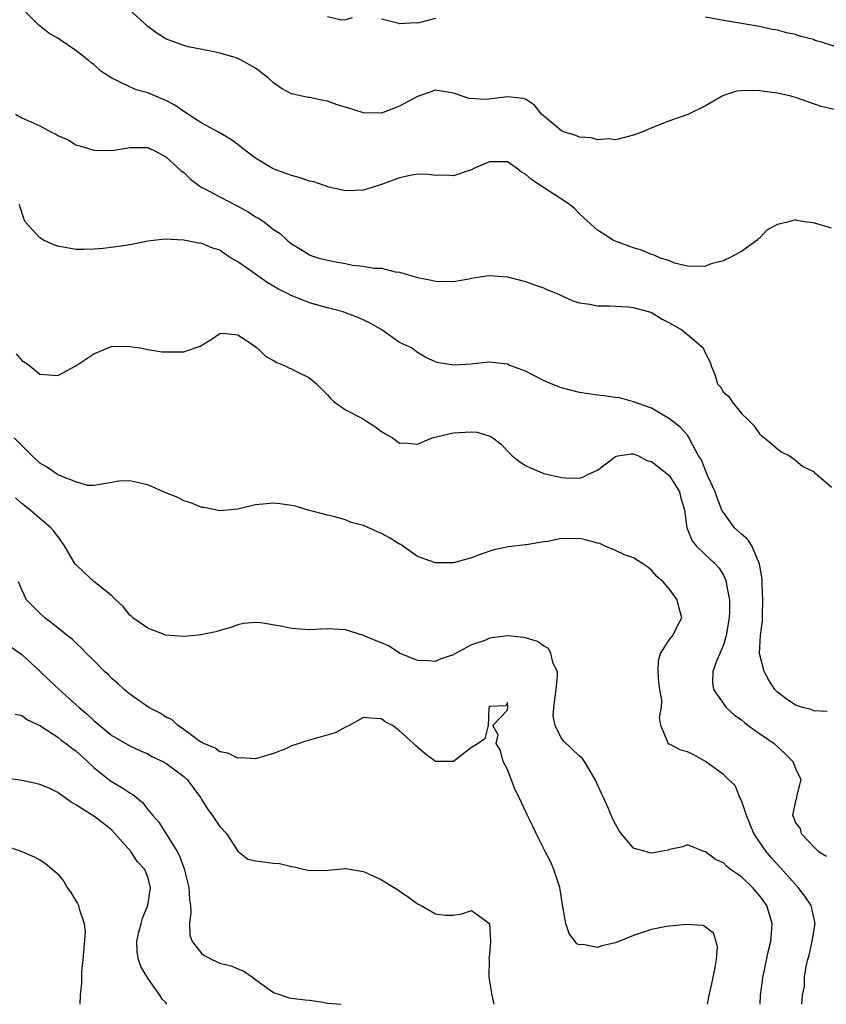
# Model space of a CAD drawing. Units: inches. Extents: x 2610000 to 2613000, y 1515000 to 1518000.
# Drawn here: x 2610433 to 2610522, y 1515000 to 1515110 of the extents above; entities that cross this region are included whole.
import ezdxf

# ---------------------------------------------------------------- set-up
doc = ezdxf.new("R2010")
doc.units = ezdxf.units.IN
doc.header["$MEASUREMENT"] = 0
doc.layers.add('LD26101515_2ft', color=122, linetype='Continuous')

msp = doc.modelspace()

# ---------------------------------------------------------------- linework, layer by layer
at = {"layer": 'LD26101515_2ft'}
for points, elevation in [([(2610523, 1515086.33), (2610521, 1515086.92), (2610520.27, 1515087), (2610519.17, 1515087.17), (2610519, 1515087.25), (2610518.13, 1515087), (2610517, 1515086.73), (2610515.86, 1515086.14), (2610515, 1515085.22), (2610514.87, 1515085.13), (2610514.74, 1515085), (2610513, 1515083.71), (2610511.61, 1515083), (2610511.19, 1515082.81), (2610511, 1515082.7), (2610509.64, 1515082.36), (2610509, 1515082.08), (2610507.96, 1515082.04), (2610507, 1515082.11), (2610505.57, 1515082.43), (2610505, 1515082.67), (2610503.99, 1515083), (2610503.32, 1515083.32), (2610503, 1515083.38), (2610501.89, 1515083.89), (2610501, 1515084.12), (2610498.91, 1515084.91), (2610498.74, 1515085), (2610497, 1515086.1), (2610495.47, 1515087.47), (2610495, 1515087.91), (2610494.48, 1515088.48), (2610493.87, 1515089), (2610493, 1515089.53), (2610490.9, 1515090.9), (2610490.78, 1515091), (2610489.7, 1515091.7), (2610489, 1515092.32), (2610488.54, 1515092.54), (2610488.01, 1515093), (2610487, 1515093.68), (2610485.7, 1515093.7), (2610485, 1515093.69), (2610483.33, 1515093), (2610483, 1515092.82), (2610482.75, 1515092.75), (2610481, 1515092.13), (2610480.2, 1515092.2), (2610479, 1515092.19), (2610478.27, 1515092.27), (2610477, 1515092.31), (2610476.16, 1515092.16), (2610475, 1515091.91), (2610473, 1515091.16), (2610471, 1515090.55), (2610469, 1515090.48), (2610467.12, 1515090.88), (2610465.46, 1515091.46), (2610465, 1515091.53), (2610463.93, 1515091.93), (2610463, 1515092.16), (2610460.93, 1515092.93), (2610459, 1515094.09), (2610457.8, 1515095), (2610457, 1515095.64), (2610456.22, 1515096.22), (2610454.86, 1515097), (2610453, 1515097.98), (2610451.47, 1515099), (2610451.2, 1515099.2), (2610451, 1515099.29), (2610450, 1515100), (2610449, 1515100.53), (2610447, 1515101.38), (2610445.71, 1515101.71), (2610445, 1515102.03), (2610443, 1515102.99), (2610441.78, 1515103.78), (2610441, 1515104.52), (2610440.71, 1515104.71), (2610440.38, 1515105), (2610439, 1515106.07), (2610437.25, 1515107.26), (2610437, 1515107.45), (2610436.02, 1515108.02), (2610434.89, 1515108.89), (2610433, 1515110.77)], 7460), ([(2610523.49, 1515099.49), (2610521.86, 1515099.86), (2610519, 1515100.86), (2610518.49, 1515101), (2610517, 1515101.32), (2610515, 1515101.59), (2610514.36, 1515101.64), (2610513, 1515101.6), (2610512.44, 1515101.56), (2610511, 1515101.07), (2610510.85, 1515101), (2610509, 1515099.94), (2610507.04, 1515098.96), (2610505, 1515098.25), (2610502.68, 1515097.32), (2610501.93, 1515097), (2610501, 1515096.65), (2610499, 1515096.14), (2610498.25, 1515096.25), (2610497, 1515096.15), (2610496.35, 1515096.35), (2610495, 1515096.45), (2610494.61, 1515096.61), (2610493.33, 1515097), (2610493, 1515097.13), (2610490.79, 1515099), (2610490.01, 1515100.01), (2610489, 1515100.66), (2610488.75, 1515100.75), (2610487, 1515100.91), (2610484.62, 1515100.62), (2610482.73, 1515100.73), (2610481, 1515101.33), (2610479, 1515101.67), (2610477, 1515100.98), (2610475, 1515099.87), (2610473, 1515099.11), (2610471, 1515099.13), (2610469, 1515099.77), (2610468.05, 1515100.05), (2610467, 1515100.44), (2610466.5, 1515100.5), (2610465, 1515100.84), (2610464.85, 1515100.85), (2610463, 1515101.27), (2610461.86, 1515101.86), (2610461, 1515102.5), (2610460.44, 1515103), (2610459.63, 1515103.63), (2610459, 1515104.1), (2610457.39, 1515105), (2610457, 1515105.19), (2610456.71, 1515105.29), (2610455, 1515105.78), (2610454, 1515106), (2610451.5, 1515106.5), (2610451, 1515106.63), (2610449.26, 1515107.26), (2610449, 1515107.38), (2610448.01, 1515108.01), (2610447, 1515108.75), (2610444.53, 1515111)], 7458), ([(2610469.71, 1515109.71), (2610469, 1515109.49), (2610468.53, 1515109.47), (2610467, 1515109.84)], 7456), ([(2610479, 1515109.64), (2610477.15, 1515109.15), (2610477, 1515109.12), (2610476.84, 1515109.16), (2610475, 1515109.04), (2610474.92, 1515109.08), (2610473, 1515109.55)], 7456), ([(2610523.51, 1515106.49), (2610521.92, 1515107), (2610521.2, 1515107.2), (2610521, 1515107.29), (2610519.62, 1515107.62), (2610519, 1515107.85), (2610518.04, 1515108.04), (2610517, 1515108.34), (2610516.43, 1515108.43), (2610515, 1515108.75), (2610511, 1515109.41), (2610509, 1515109.8)], 7456), ([(2610432.3, 1515099), (2610433, 1515098.59), (2610435, 1515097.71), (2610436.31, 1515097), (2610436.78, 1515096.78), (2610437, 1515096.63), (2610438.14, 1515096.14), (2610439, 1515095.59), (2610439.47, 1515095.47), (2610441, 1515094.98), (2610443, 1515094.96), (2610445, 1515095.3), (2610445.28, 1515095.28), (2610447, 1515095.3), (2610447.19, 1515095.19), (2610447.63, 1515095), (2610449, 1515094.27), (2610450.7, 1515092.7), (2610451, 1515092.5), (2610451.76, 1515091.76), (2610452.78, 1515091), (2610453, 1515090.86), (2610453.26, 1515090.74), (2610455, 1515089.81), (2610457, 1515088.77), (2610458.15, 1515088.15), (2610459, 1515087.58), (2610459.4, 1515087.4), (2610459.98, 1515087), (2610461, 1515086.18), (2610461.71, 1515085.71), (2610462.49, 1515085), (2610462.78, 1515084.78), (2610463, 1515084.59), (2610463.98, 1515083.98), (2610465, 1515083.36), (2610465.26, 1515083.26), (2610466.04, 1515083), (2610467.32, 1515082.68), (2610469, 1515082.4), (2610469.78, 1515082.22), (2610471, 1515082.11), (2610472.14, 1515081.86), (2610473, 1515081.86), (2610474.52, 1515081.47), (2610475, 1515081.44), (2610476.38, 1515081), (2610476.88, 1515080.88), (2610477, 1515080.84), (2610478.55, 1515080.55), (2610479, 1515080.42), (2610481, 1515080.38), (2610482.69, 1515080.69), (2610483, 1515080.77), (2610484.94, 1515081.06), (2610487, 1515080.89), (2610489, 1515080.4), (2610490.01, 1515080.01), (2610491, 1515079.68), (2610491.46, 1515079.46), (2610492.59, 1515079), (2610494.25, 1515078.25), (2610495, 1515078.02), (2610496.15, 1515077.85), (2610497, 1515077.67), (2610498.33, 1515077.67), (2610500.43, 1515077.57), (2610501, 1515077.51), (2610501.39, 1515077.39), (2610502.8, 1515077), (2610503, 1515076.93), (2610504.19, 1515076.19), (2610505, 1515075.8), (2610506.37, 1515075), (2610507, 1515074.49), (2610508.76, 1515073), (2610508.84, 1515072.84), (2610509, 1515072.39), (2610509.48, 1515071.48), (2610509.65, 1515071), (2610510.06, 1515070.06), (2610510.35, 1515069), (2610510.68, 1515068.68), (2610511, 1515068.07), (2610511.61, 1515067.61), (2610511.96, 1515067), (2610513, 1515065.69), (2610513.75, 1515065), (2610514.37, 1515064.37), (2610515, 1515063.45), (2610515.24, 1515063.24), (2610515.58, 1515063), (2610517, 1515061.79), (2610517.44, 1515061.44), (2610518.34, 1515061), (2610519, 1515060.53), (2610519.83, 1515059.83), (2610521, 1515059.26), (2610521.12, 1515059.12), (2610521.32, 1515059), (2610523, 1515057.5)], 7462), ([(2610522.55, 1515032.55), (2610521, 1515032.63), (2610520.77, 1515032.77), (2610519.81, 1515033), (2610519, 1515033.27), (2610518.1, 1515033.9), (2610517, 1515034.71), (2610516.73, 1515035), (2610516.06, 1515036.06), (2610515.52, 1515037), (2610515.03, 1515039.03), (2610515.12, 1515041), (2610515.36, 1515042.64), (2610515.33, 1515043.33), (2610515.4, 1515045), (2610515.31, 1515046.69), (2610515.3, 1515047.3), (2610515.03, 1515049), (2610514.17, 1515051), (2610513.7, 1515051.7), (2610513, 1515052.28), (2610512.25, 1515053), (2610511, 1515054.68), (2610510.88, 1515054.88), (2610510.31, 1515056.31), (2610510.08, 1515057), (2610509.27, 1515058.73), (2610509.12, 1515059.12), (2610509, 1515059.36), (2610508.55, 1515060.55), (2610508.22, 1515061), (2610507.35, 1515062.65), (2610507.21, 1515063), (2610507.13, 1515063.13), (2610507, 1515063.3), (2610506.19, 1515064.19), (2610505, 1515065.13), (2610503, 1515066.31), (2610501, 1515067.02), (2610499.44, 1515067.44), (2610499, 1515067.48), (2610497.69, 1515067.69), (2610497, 1515067.75), (2610495, 1515068.05), (2610493, 1515068.55), (2610491.84, 1515069), (2610491, 1515069.37), (2610489, 1515070.43), (2610487.36, 1515071), (2610487.12, 1515071.12), (2610487, 1515071.19), (2610485, 1515071.41), (2610483.22, 1515071.22), (2610483, 1515071.18), (2610481, 1515071.07), (2610479.35, 1515071.35), (2610479, 1515071.45), (2610477.93, 1515071.93), (2610477, 1515072.5), (2610476.32, 1515073), (2610475, 1515073.61), (2610473.02, 1515075), (2610471.74, 1515075.74), (2610470.39, 1515076.39), (2610469, 1515076.92), (2610468.74, 1515077), (2610467, 1515077.46), (2610465, 1515078.02), (2610462.86, 1515078.86), (2610462.63, 1515079), (2610461.55, 1515079.55), (2610460.27, 1515080.27), (2610458.36, 1515081.64), (2610457, 1515082.59), (2610456.28, 1515083), (2610455.5, 1515083.5), (2610455, 1515083.86), (2610454.14, 1515084.14), (2610453, 1515084.62), (2610452.65, 1515084.65), (2610451, 1515084.99), (2610448.9, 1515085.1), (2610447, 1515084.86), (2610445, 1515084.46), (2610444.35, 1515084.35), (2610442.06, 1515084.06), (2610441, 1515083.98), (2610439.94, 1515083.94), (2610439, 1515083.94), (2610437, 1515084.33), (2610436.5, 1515084.5), (2610435.43, 1515085), (2610435, 1515085.23), (2610433.43, 1515087), (2610433.27, 1515087.27), (2610432.77, 1515088.77), (2610432.73, 1515089)], 7464), ([(2610432.36, 1515072.36), (2610433, 1515071.61), (2610433.37, 1515071.37), (2610433.88, 1515071), (2610435, 1515070.07), (2610436.01, 1515069.99), (2610437, 1515069.93), (2610439, 1515071.02), (2610441, 1515072.36), (2610442.62, 1515073), (2610443, 1515073.18), (2610445, 1515073.17), (2610446.16, 1515073), (2610447, 1515072.84), (2610448.58, 1515072.58), (2610449, 1515072.55), (2610451, 1515072.55), (2610452.27, 1515073), (2610452.82, 1515073.18), (2610454.06, 1515073.94), (2610455, 1515074.61), (2610455.36, 1515074.64), (2610457, 1515074.47), (2610458.55, 1515073.45), (2610459, 1515073.12), (2610459.16, 1515073), (2610460.08, 1515072.08), (2610461, 1515071.62), (2610461.37, 1515071.37), (2610462.27, 1515071), (2610462.76, 1515070.76), (2610463, 1515070.68), (2610463.68, 1515070.32), (2610465, 1515069.68), (2610465.76, 1515069), (2610467, 1515067.77), (2610467.34, 1515067.34), (2610467.73, 1515067), (2610469, 1515066.13), (2610470.86, 1515065.14), (2610471.1, 1515065), (2610472.25, 1515064.25), (2610473, 1515063.72), (2610473.44, 1515063.44), (2610474.22, 1515063), (2610475, 1515062.41), (2610475.56, 1515062.44), (2610477, 1515062.31), (2610478.64, 1515063), (2610481, 1515063.55), (2610481.6, 1515063.6), (2610483, 1515063.65), (2610483.64, 1515063.64), (2610485.16, 1515063.16), (2610485.36, 1515063), (2610486.31, 1515062.31), (2610487, 1515061.51), (2610487.53, 1515061), (2610488.35, 1515060.35), (2610489, 1515059.92), (2610489.63, 1515059.63), (2610491.04, 1515059.04), (2610493, 1515058.58), (2610493.45, 1515058.55), (2610495, 1515058.51), (2610495.39, 1515058.61), (2610496.08, 1515059), (2610497, 1515059.42), (2610499, 1515060.94), (2610499.26, 1515061), (2610500.76, 1515061.24), (2610501, 1515061.23), (2610501.55, 1515061), (2610502.49, 1515060.49), (2610503, 1515060.37), (2610504.76, 1515059), (2610505, 1515058.76), (2610506.12, 1515057), (2610506.28, 1515056.28), (2610506.66, 1515055), (2610506.94, 1515053), (2610507.53, 1515051.53), (2610507.97, 1515051), (2610509, 1515049.99), (2610510.09, 1515049), (2610510.52, 1515048.52), (2610511, 1515047.71), (2610511.25, 1515047.25), (2610511.32, 1515047), (2610511.36, 1515046.64), (2610511.67, 1515045), (2610511.68, 1515043.68), (2610511.65, 1515043), (2610511.3, 1515041), (2610511, 1515039.98), (2610510.61, 1515039), (2610510.26, 1515038.26), (2610509.81, 1515037), (2610509.8, 1515035.8), (2610509.89, 1515035), (2610511.31, 1515033), (2610512.2, 1515032.2), (2610513, 1515031.63), (2610513.34, 1515031.34), (2610513.76, 1515031), (2610515, 1515030.11), (2610516.63, 1515029), (2610517.87, 1515027.87), (2610518.72, 1515027), (2610519, 1515026.24), (2610519.6, 1515025), (2610519.12, 1515023.12), (2610519.14, 1515023), (2610519.11, 1515022.89), (2610519, 1515022.63), (2610518.69, 1515021), (2610518.8, 1515020.8), (2610519, 1515020.18), (2610519.55, 1515019.55), (2610519.66, 1515019), (2610521, 1515017.55), (2610521.58, 1515017), (2610522.47, 1515016.47)], 7466), ([(2610519.71, 1515000), (2610519.78, 1515001), (2610520.01, 1515001.99), (2610520.01, 1515003), (2610520.19, 1515004.19), (2610520.39, 1515005), (2610520.52, 1515005.48), (2610520.87, 1515007), (2610521, 1515007.9), (2610521.19, 1515009), (2610521, 1515009.79), (2610520.74, 1515011), (2610520.04, 1515012.04), (2610519.32, 1515013), (2610519, 1515013.33), (2610516.31, 1515016.31), (2610515.74, 1515017), (2610515, 1515018.07), (2610514.39, 1515019), (2610513.55, 1515021), (2610513, 1515022.67), (2610512.84, 1515023), (2610512.32, 1515024.32), (2610511.57, 1515025), (2610511, 1515025.57), (2610509.02, 1515027.02), (2610507.73, 1515027.73), (2610507, 1515028.08), (2610506.26, 1515028.26), (2610505, 1515028.92), (2610504.93, 1515028.93), (2610504.85, 1515029), (2610504.83, 1515029.17), (2610504.04, 1515031), (2610503.89, 1515031.89), (2610504.11, 1515033), (2610504.16, 1515033.84), (2610503.94, 1515035), (2610503.84, 1515035.84), (2610503.73, 1515037), (2610503.77, 1515038.23), (2610504.01, 1515039), (2610505, 1515040.57), (2610505.36, 1515041), (2610505.9, 1515042.1), (2610506.39, 1515043), (2610506.07, 1515044.07), (2610505.87, 1515045), (2610505, 1515046.17), (2610504.29, 1515047), (2610503.59, 1515047.59), (2610503, 1515048.27), (2610502.6, 1515048.6), (2610502.05, 1515049), (2610501, 1515049.65), (2610500.01, 1515049.99), (2610499, 1515050.46), (2610497.77, 1515051), (2610497.25, 1515051.25), (2610497, 1515051.29), (2610495.66, 1515051.66), (2610495, 1515051.8), (2610493.76, 1515051.76), (2610493, 1515051.8), (2610491.48, 1515051.48), (2610491, 1515051.45), (2610489.1, 1515051.1), (2610489, 1515051.1), (2610487.11, 1515050.89), (2610485.46, 1515050.54), (2610483.97, 1515050.03), (2610483, 1515049.64), (2610482.48, 1515049.52), (2610481, 1515049.11), (2610479, 1515049.1), (2610477, 1515049.79), (2610475.34, 1515051), (2610475.13, 1515051.13), (2610475, 1515051.19), (2610473.89, 1515051.89), (2610473, 1515052.37), (2610472.54, 1515052.54), (2610471, 1515053.25), (2610469.6, 1515053.6), (2610469, 1515053.87), (2610467.78, 1515054.22), (2610467, 1515054.39), (2610464.71, 1515055), (2610463.39, 1515055.39), (2610463, 1515055.47), (2610461.67, 1515055.67), (2610461, 1515055.75), (2610459, 1515055.55), (2610457, 1515055.05), (2610455, 1515054.87), (2610453.24, 1515055.24), (2610453, 1515055.27), (2610451.79, 1515055.79), (2610451, 1515056), (2610450.36, 1515056.36), (2610449, 1515056.9), (2610447, 1515057.79), (2610445, 1515058.21), (2610443.8, 1515058.2), (2610443, 1515058.03), (2610441, 1515057.69), (2610440.29, 1515057.71), (2610439, 1515058.11), (2610437.2, 1515058.8), (2610436.84, 1515059), (2610435.76, 1515059.76), (2610435, 1515060.2), (2610434.16, 1515061), (2610432.14, 1515063)], 7468), ([(2610515.07, 1515000), (2610515.14, 1515001), (2610515.34, 1515002.66), (2610515.4, 1515003), (2610515.51, 1515003.51), (2610516, 1515006), (2610516.26, 1515007), (2610516.39, 1515008.39), (2610516.43, 1515009), (2610515.81, 1515011), (2610515, 1515012.1), (2610514.22, 1515013), (2610513, 1515014.17), (2610511.79, 1515015), (2610511.35, 1515015.35), (2610511, 1515015.73), (2610510.11, 1515016.11), (2610509, 1515016.96), (2610508.84, 1515017), (2610507, 1515017.73), (2610506.5, 1515017.5), (2610505, 1515017.21), (2610504.85, 1515017.15), (2610504.06, 1515017), (2610503, 1515016.82), (2610502.83, 1515016.83), (2610501, 1515017.36), (2610499.64, 1515019), (2610499.37, 1515019.37), (2610499, 1515020.05), (2610498.68, 1515020.68), (2610498.22, 1515021.78), (2610497.66, 1515023), (2610497.44, 1515023.44), (2610496.74, 1515025), (2610495.55, 1515027), (2610495.33, 1515027.33), (2610495, 1515027.61), (2610493.26, 1515029.26), (2610493, 1515029.56), (2610492.28, 1515031), (2610492.09, 1515032.09), (2610492.13, 1515033), (2610492.39, 1515035), (2610492.57, 1515036.57), (2610492.54, 1515037), (2610492.09, 1515037.91), (2610491.83, 1515039), (2610491.57, 1515039.57), (2610491, 1515039.85), (2610490.34, 1515040.34), (2610489, 1515040.75), (2610488.79, 1515040.79), (2610487, 1515040.97), (2610485, 1515040.71), (2610484.47, 1515040.47), (2610483, 1515039.98), (2610481.06, 1515038.94), (2610481, 1515038.88), (2610479.59, 1515038.41), (2610479, 1515038.11), (2610478.21, 1515038.21), (2610477, 1515038.25), (2610475, 1515039.07), (2610473.83, 1515039.83), (2610473, 1515040.19), (2610472.41, 1515040.41), (2610471, 1515041.03), (2610469, 1515041.63), (2610468.3, 1515041.7), (2610467, 1515041.75), (2610466.27, 1515041.73), (2610465, 1515041.66), (2610463, 1515041.78), (2610462, 1515042), (2610459.57, 1515042.43), (2610459, 1515042.47), (2610457.65, 1515042.35), (2610457, 1515042.22), (2610456.12, 1515041.88), (2610455, 1515041.58), (2610454.58, 1515041.42), (2610452.92, 1515041.08), (2610452.23, 1515041), (2610451, 1515040.89), (2610449, 1515041.04), (2610447, 1515041.84), (2610445.36, 1515043), (2610445.17, 1515043.17), (2610445, 1515043.28), (2610444.26, 1515044.26), (2610443.47, 1515045), (2610443, 1515045.43), (2610441, 1515047.03), (2610439.97, 1515047.97), (2610439, 1515048.9), (2610438.95, 1515048.95), (2610437.73, 1515051), (2610437.45, 1515051.45), (2610436.59, 1515052.59), (2610436.22, 1515053), (2610433.9, 1515055), (2610433, 1515055.69), (2610432.31, 1515056.31)], 7470), ([(2610509.23, 1515000), (2610509.4, 1515001), (2610509.71, 1515002.29), (2610510.1, 1515004.1), (2610510.23, 1515005), (2610510.34, 1515006.34), (2610510.19, 1515007), (2610509.91, 1515007.91), (2610509, 1515008.59), (2610508.76, 1515008.76), (2610506.89, 1515008.89), (2610504.66, 1515008.66), (2610503, 1515008.33), (2610501, 1515007.67), (2610499, 1515006.83), (2610497.5, 1515006.5), (2610497, 1515006.31), (2610495.36, 1515006.64), (2610495, 1515006.6), (2610494.72, 1515006.72), (2610493.86, 1515007.86), (2610493.48, 1515009), (2610493.16, 1515010.84), (2610493.1, 1515011.1), (2610492.81, 1515013), (2610492.69, 1515013.31), (2610492.15, 1515015), (2610491.82, 1515015.82), (2610491.19, 1515017), (2610490.18, 1515019), (2610489.81, 1515019.81), (2610489.23, 1515021), (2610488.3, 1515023), (2610487.84, 1515023.84), (2610487, 1515026.1), (2610486.5, 1515027), (2610486.22, 1515028.22), (2610485.73, 1515029), (2610485.97, 1515029.97), (2610485.37, 1515031), (2610487, 1515032.72), (2610487.05, 1515033), (2610487, 1515033.55), (2610486.81, 1515033.19), (2610485, 1515033.11), (2610484.93, 1515032.93), (2610484.84, 1515031), (2610484.46, 1515029.54), (2610483.73, 1515029), (2610483, 1515028.56), (2610481, 1515026.99), (2610479, 1515027.02), (2610477.84, 1515027.84), (2610476.77, 1515028.77), (2610476.56, 1515029), (2610475, 1515030.43), (2610474.21, 1515031), (2610473.41, 1515031.41), (2610473, 1515031.75), (2610471.82, 1515031.82), (2610471, 1515031.88), (2610469.39, 1515031), (2610469, 1515030.84), (2610467.82, 1515030.18), (2610465, 1515029.37), (2610464.68, 1515029.32), (2610463.83, 1515029), (2610463, 1515028.73), (2610462.49, 1515028.49), (2610461, 1515027.9), (2610459, 1515027.3), (2610457.42, 1515027.42), (2610457, 1515027.38), (2610455.92, 1515027.92), (2610455, 1515028.07), (2610454.5, 1515028.5), (2610453.22, 1515029), (2610453.09, 1515029.09), (2610453, 1515029.12), (2610452.66, 1515029.34), (2610451, 1515030.56), (2610450.76, 1515030.76), (2610450.34, 1515031), (2610449.68, 1515031.68), (2610449, 1515031.93), (2610448.38, 1515032.38), (2610447.11, 1515033), (2610445, 1515034.49), (2610444.37, 1515035), (2610443.67, 1515035.67), (2610443, 1515036.25), (2610442.63, 1515036.63), (2610442.21, 1515037), (2610441, 1515038.24), (2610440.2, 1515039), (2610439.62, 1515039.62), (2610439, 1515040.19), (2610438.6, 1515040.6), (2610438.06, 1515041), (2610437, 1515041.88), (2610435.55, 1515043), (2610435, 1515043.49), (2610433.52, 1515045), (2610433, 1515046.08), (2610432.62, 1515047)], 7472), ([(2610431.77, 1515039.77), (2610433, 1515038.9), (2610435, 1515037.06), (2610436.04, 1515036.04), (2610437.14, 1515035), (2610439.36, 1515033), (2610440.27, 1515032.27), (2610441, 1515031.56), (2610443, 1515029.91), (2610445, 1515028.73), (2610446.19, 1515028.19), (2610447, 1515027.87), (2610447.54, 1515027.54), (2610448.69, 1515027), (2610449, 1515026.83), (2610451, 1515025.33), (2610451.37, 1515025), (2610452.86, 1515023), (2610453, 1515022.74), (2610453.67, 1515021.67), (2610454.21, 1515021), (2610454.5, 1515020.5), (2610455, 1515019.77), (2610455.77, 1515019), (2610457, 1515017.04), (2610458.14, 1515016.14), (2610459, 1515015.95), (2610459.83, 1515015.83), (2610461, 1515015.69), (2610461.66, 1515015.66), (2610463, 1515015.32), (2610463.29, 1515015.29), (2610464.45, 1515015), (2610465, 1515014.9), (2610467.07, 1515014.93), (2610469, 1515015.1), (2610471, 1515014.77), (2610473, 1515013.85), (2610474.39, 1515013), (2610474.76, 1515012.76), (2610475, 1515012.59), (2610475.97, 1515011.97), (2610477, 1515011.19), (2610477.4, 1515011), (2610479, 1515010.08), (2610480.08, 1515009.92), (2610481, 1515009.92), (2610481.93, 1515010.07), (2610483, 1515010.42), (2610485, 1515009), (2610485.11, 1515007), (2610485, 1515005.54), (2610484.92, 1515005.08), (2610484.95, 1515004.95), (2610484.93, 1515003), (2610485.25, 1515001), (2610485.47, 1515000)], 7474), ([(2610432.28, 1515032.28), (2610433, 1515032.13), (2610433.62, 1515031.62), (2610435, 1515031.01), (2610437, 1515029.7), (2610437.38, 1515029.38), (2610437.92, 1515029), (2610438.51, 1515028.51), (2610439, 1515028.19), (2610440.29, 1515027), (2610441, 1515026.33), (2610442.85, 1515024.85), (2610444.13, 1515024.13), (2610445, 1515023.52), (2610445.35, 1515023.35), (2610445.74, 1515023), (2610446.43, 1515022.43), (2610447, 1515021.66), (2610447.57, 1515021), (2610448.25, 1515020.25), (2610450.26, 1515017), (2610450.53, 1515016.53), (2610451, 1515015.17), (2610451.05, 1515015.05), (2610451.58, 1515013), (2610451.66, 1515011.66), (2610451.74, 1515011), (2610451.79, 1515010.21), (2610451.63, 1515009), (2610451.68, 1515007.68), (2610451.94, 1515007), (2610453, 1515005.62), (2610453.39, 1515005.39), (2610454.13, 1515005), (2610455, 1515004.58), (2610456.28, 1515004.28), (2610457, 1515003.94), (2610457.69, 1515003.69), (2610458.64, 1515003), (2610459, 1515002.76), (2610459.94, 1515002.06), (2610461, 1515001.31), (2610462.72, 1515000.72), (2610463, 1515000.67), (2610464.49, 1515000.49), (2610465, 1515000.46), (2610466.27, 1515000.27), (2610467, 1515000.13), (2610468.5, 1515000)], 7476), ([(2610449.14, 1515000), (2610449, 1515000.19), (2610448.59, 1515000.59), (2610448.36, 1515001), (2610447, 1515002.9), (2610446.22, 1515004.22), (2610445.98, 1515005), (2610445.82, 1515005.82), (2610445.8, 1515007), (2610446.02, 1515008.02), (2610446.27, 1515009), (2610446.43, 1515009.57), (2610447.01, 1515011), (2610447.29, 1515013), (2610447, 1515014.13), (2610446.69, 1515015), (2610445.86, 1515015.86), (2610445.11, 1515017), (2610443.34, 1515019), (2610443, 1515019.37), (2610442.1, 1515020.1), (2610441, 1515020.94), (2610439, 1515022.19), (2610438.49, 1515022.49), (2610437.32, 1515023.32), (2610437, 1515023.56), (2610436.03, 1515024.03), (2610435, 1515024.43), (2610434.55, 1515024.55), (2610433, 1515024.89), (2610429, 1515025.48)], 7478), ([(2610431, 1515017.7), (2610433, 1515016.99), (2610434.39, 1515016.39), (2610435, 1515016.05), (2610435.65, 1515015.65), (2610437, 1515014.51), (2610437.67, 1515013.67), (2610438.03, 1515013), (2610438.45, 1515012.45), (2610439.21, 1515011.21), (2610439.31, 1515011), (2610439.39, 1515010.61), (2610439.95, 1515009), (2610440.03, 1515008.03), (2610439.79, 1515005), (2610439.64, 1515003.64), (2610439.62, 1515003), (2610439.64, 1515002.36), (2610439.5, 1515001), (2610439.45, 1515000)], 7480)]:
    msp.add_lwpolyline(points, dxfattribs=dict(at, elevation=elevation))

doc.saveas('drawing.dxf')
